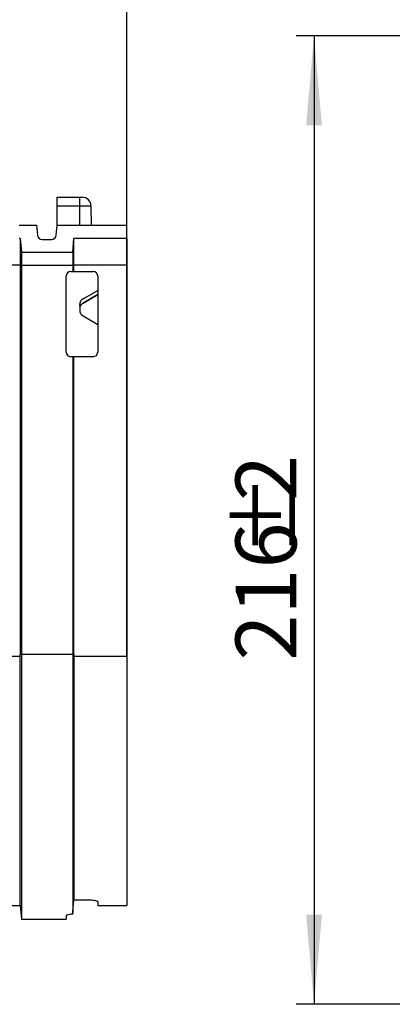
# Model space of a CAD drawing. Units: millimetres. Extents: x -117 to 664, y -32 to 370.
# Drawn here: x 281 to 302, y 201 to 256 of the extents above; entities that cross this region are included whole.
import ezdxf

# ---------------------------------------------------------------- set-up
doc = ezdxf.new("R2010")
doc.units = ezdxf.units.MM
doc.layers.add('FORMAT', color=7, linetype='Continuous')
doc.styles.add('SLDTEXTSTYLE1', font='TXT', dxfattribs={"width": 0.7})
doc.dimstyles.new('SLDDIMSTYLE0', dxfattribs={"dimtxt": 3.393075, "dimasz": 5, "dimexe": 0, "dimexo": 0.0625, "dimgap": 0.848269, "dimtad": 2, "dimdec": 4, "dimlfac": 4, "dimrnd": 1e-09, "dimzin": 12, "dimdsep": 46, "dimtxsty": 'SLDTEXTSTYLE1', "dimsah": 1, "dimcen": 0.09, "dimadec": 0, "dimazin": 3, "dimtfac": 1, "dimtdec": 4, "dimtofl": 0, "dimtmove": 0, "dimatfit": 3, "dimfxl": 0, "dimfrac": 2, "dimtolj": 1, "dimtzin": 12, "dimarcsym": 0})

# ---------------------------------------------------------------- blocks, each defined once
blk = doc.blocks.new('_D_1')
at = {"layer": 'FORMAT'}
for p, q in [((30.852, 220.584), (30.852, 268.651)), ((286.852, 220.578), (286.852, 268.651)), ((30.852, 267.651), (286.852, 267.651))]:
    blk.add_line(p, q, dxfattribs=at)
for points in [[(30.852, 267.651), (35.852, 267.211), (35.852, 268.091)], [(286.852, 267.651), (281.852, 268.091), (281.852, 267.211)]]:
    blk.add_solid(points, dxfattribs=at)
at = {"layer": 'FORMAT', "insert": (161.375, 272.024), "char_height": 3.3931, "attachment_point": 1, "style": 'SLDTEXTSTYLE1'}
blk.add_mtext('1024', dxfattribs=at)
blk = doc.blocks.new('_D_3')
at = {"layer": 'FORMAT'}
for p, q in [((304.478, 255.187), (296.279, 255.187)), ((297.279, 255.187), (297.279, 201.187)), ((305.514, 201.187), (296.279, 201.187))]:
    blk.add_line(p, q, dxfattribs=at)
for points in [[(297.279, 255.187), (296.839, 250.187), (297.719, 250.187)], [(297.279, 201.187), (297.719, 206.187), (296.839, 206.187)]]:
    blk.add_solid(points, dxfattribs=at)
at = {"layer": 'FORMAT', "attachment_point": 1, "rotation": 90, "style": 'SLDTEXTSTYLE1'}
for s, insert, char_height in [('2', (292.905, 229.249), 3.393), ('%%p', (292.905, 226.142), 3.3931), ('216', (292.905, 220.35), 3.3931)]:
    blk.add_mtext(s, dxfattribs=dict(at, insert=insert, char_height=char_height))

msp = doc.modelspace()

# ---------------------------------------------------------------- linework, layer by layer
at = {"color": 7, "linetype": 'Continuous', "lineweight": 25}
for p, q in [((282.964533, 246.187214), (284.227391, 246.187214)), ((282.964533, 245.69594), (282.964533, 246.187214)), ((284.227391, 245.69594), (284.227391, 246.187214)), ((284.227391, 246.187214), (284.361055, 246.187214)), ((282.964533, 244.637214), (282.964533, 245.69594)), ((284.227391, 245.69594), (282.964533, 245.69594)), ((284.879451, 244.637214), (284.860974, 245.69594)), ((280.852398, 244.637214), (281.824549, 244.637214)), ((281.824549, 244.637214), (281.873991, 244.072174)), ((282.915106, 244.072174), (282.964533, 244.637214)), ((282.964533, 244.637214), (286.852395, 244.637214)), ((286.852395, 243.887214), (286.852395, 244.637214)), ((280.918007, 243.887214), (280.852398, 243.887214)), ((280.918007, 243.887214), (280.984511, 243.127213)), ((280.918007, 243.887214), (280.918007, 242.40034)), ((282.130396, 243.837214), (282.658686, 243.837214)), ((283.836251, 243.127213), (283.90274, 243.887214)), ((286.852395, 243.887214), (283.90274, 243.887214)), ((283.90274, 242.40034), (283.90274, 243.887214)), ((286.852395, 243.887214), (286.852395, 242.400303)), ((280.984511, 243.127213), (283.836251, 243.127213)), ((280.984511, 243.127213), (280.984511, 242.393689)), ((283.836251, 243.127213), (283.836251, 242.393689)), ((280.918007, 242.400303), (280.1024, 242.400303)), ((280.918007, 242.40034), (280.984511, 242.393689)), ((280.918007, 242.400303), (280.918067, 220.700141)), ((280.918014, 242.40034), (280.918014, 242.400303)), ((280.984511, 242.393689), (283.836251, 242.393689)), ((280.984511, 242.393689), (280.984511, 220.696818)), ((283.836251, 242.393689), (283.90274, 242.40034)), ((283.836251, 242.393689), (283.836251, 242.046707)), ((283.902738, 242.400303), (283.902738, 242.40034)), ((286.852395, 242.400303), (283.90274, 242.400303)), ((283.90274, 242.046707), (283.90274, 242.400303)), ((286.852395, 242.400303), (286.852395, 220.577858)), ((283.477401, 237.546706), (283.477401, 241.796706)), ((283.727398, 242.046707), (283.836251, 242.046707)), ((283.836251, 242.046707), (283.90274, 242.046707)), ((283.90274, 242.046707), (284.977397, 242.046707)), ((285.227393, 241.796706), (285.227393, 237.546706)), ((284.414908, 240.525057), (285.227393, 240.994187)), ((284.414908, 240.52222), (285.227393, 240.991351)), ((285.227393, 240.756781), (284.414908, 240.287723)), ((284.414908, 240.284887), (285.227393, 240.753945)), ((284.414908, 240.525057), (284.414908, 240.52222)), ((284.227391, 240.197421), (284.227391, 240.200257)), ((284.227391, 240.130453), (284.227391, 240.197421)), ((284.227391, 239.960136), (284.227391, 239.962972)), ((284.227391, 239.960136), (284.227391, 239.893179)), ((284.414908, 240.287723), (284.414908, 240.284887)), ((284.414908, 239.568429), (285.227393, 239.099371)), ((283.836251, 237.296707), (283.727398, 237.296707)), ((283.836251, 237.296707), (283.836251, 220.696818)), ((283.902725, 237.296707), (283.836251, 237.296707)), ((283.902695, 220.700141), (283.902725, 237.296707)), ((284.977397, 237.296707), (283.902725, 237.296707)), ((280.918007, 220.577858), (280.918067, 220.700141)), ((280.984511, 220.696818), (280.918067, 220.700141)), ((283.836251, 220.696818), (280.984511, 220.696818)), ((283.902695, 220.700141), (283.836251, 220.696818)), ((283.902695, 220.700141), (283.90274, 220.577858)), ((280.918007, 220.577858), (280.1024, 220.577858)), ((286.852395, 220.577858), (283.90274, 220.577858)), ((286.852395, 220.577858), (286.852395, 206.687215)), ((283.977395, 207.012113), (284.7274, 207.012113)), ((280.1024, 206.687215), (280.918022, 206.687215)), ((280.917516, 206.692911), (280.984511, 205.927215)), ((285.227393, 206.912025), (285.227393, 206.687215)), ((285.227393, 206.687215), (286.852395, 206.687215)), ((280.984511, 205.927215), (283.477401, 205.927215))]:
    msp.add_line(p, q, dxfattribs=at)
at = {"color": 8, "linetype": 'Continuous', "lineweight": 25}
for p in [(284.227391, 244.637214), (284.860974, 245.69594)]:
    msp.add_line(p, (284.227391, 245.69594), dxfattribs=at)
at = {"color": 7, "linetype": 'Continuous', "lineweight": 25}
for centre, radius, start, end in [((284.361049, 245.687213), 0.5, 1, 90), ((282.130401, 244.094607), 0.257394, 185, 270), ((282.658685, 244.094607), 0.257394, 270, 355), ((283.727398, 241.796707), 0.25, 90, 180), ((284.977398, 241.796707), 0.25, 0, 90), ((284.602404, 239.962946), 0.375013, 119.9982945, 179.9960083), ((284.602404, 239.96011), 0.375013, 119.9982945, 179.9960083), ((284.602406, 239.893206), 0.375015, 180.0041596, 240.0015376), ((283.727398, 237.546707), 0.25, 180, 270), ((284.977398, 237.546707), 0.25, 270, 0)]:
    msp.add_arc(centre, radius, start, end, dxfattribs=at)
for centre, start_param, end_param in [((284.602398, 240.200258), 0.523582288, 1.570796327), ((284.602398, 240.197421), 0.523582288, 1.570796327), ((284.602398, 240.130453), 1.570796327, 1.795997376)]:
    msp.add_ellipse(centre, major_axis=(0, 0.375043), ratio=0.999885768, start_param=start_param, end_param=end_param, dxfattribs=at)
for points, knots in [([(280.984511, 220.696818), (280.984511, 220.052703), (280.984511, 218.76431), (280.984511, 216.864945), (280.984511, 215.030552), (280.984511, 213.292618), (280.984511, 211.681477), (280.984511, 210.224722), (280.984511, 208.947195), (280.984511, 207.870854), (280.984511, 207.012518), (280.984511, 206.393263), (280.984511, 206.000537), (280.984511, 205.951655), (280.984511, 205.927215)], [0, 0, 0, 0, 0.083279887, 0.166581092, 0.249897421, 0.333238341, 0.416586209, 0.499902535, 0.583228513, 0.666571522, 0.749924948, 0.83328548, 0.916644426, 1, 1, 1, 1]), ([(283.836251, 220.696818), (283.836251, 220.052703), (283.836251, 218.764309), (283.836251, 216.864946), (283.836251, 215.030547), (283.836251, 213.292637), (283.836251, 211.681406), (283.836251, 210.170616), (283.836251, 208.807027), (283.836251, 207.653499), (283.836251, 206.753773), (283.836251, 206.405267), (283.836251, 206.231009)], [0, 0, 0, 0, 0.095655139, 0.191334765, 0.287031761, 0.382757003, 0.478490225, 0.574187218, 0.680614789, 0.787065173, 0.893529143, 1, 1, 1, 1]), ([(280.918022, 206.698387), (280.918022, 206.697857), (280.918023, 206.6965), (280.918017, 206.804865), (280.918043, 207.013714), (280.918036, 207.325302), (280.918038, 207.727945), (280.918036, 208.220867), (280.918043, 208.808105), (280.918017, 209.481073), (280.918024, 210.227371), (280.918022, 211.046334), (280.91802, 211.942551), (280.918029, 212.901884), (280.917997, 213.907484), (280.918028, 214.960201), (280.918027, 216.064362), (280.917996, 217.368139), (280.917896, 218.875403), (280.91797, 220.007593), (280.918007, 220.577858)], [0, 0, 0, 0, 0.034101403, 0.087324341, 0.142093517, 0.196862707, 0.250085639, 0.303308548, 0.358077722, 0.412846913, 0.466069791, 0.519292823, 0.574061952, 0.628831075, 0.68205408, 0.735276992, 0.790046203, 0.844815314, 0.921836047, 1, 1, 1, 1]), ([(283.90274, 220.577858), (283.902756, 220.151259), (283.902789, 219.298063), (283.902814, 217.933235), (283.902743, 216.498452), (283.902739, 215.021629), (283.90274, 213.615303), (283.902738, 212.300659), (283.902746, 211.091058), (283.902718, 210.001404), (283.902732, 209.049182), (283.902705, 208.246177), (283.902709, 207.507633), (283.902719, 207.192191), (283.902725, 207.010883)], [0, 0, 0, 0, 0.067851902, 0.135703799, 0.219119989, 0.302802117, 0.386218265, 0.469634498, 0.553316634, 0.63673276, 0.720148996, 0.803831084, 0.887247211, 1, 1, 1, 1]), ([(283.836251, 206.231009), (283.847326, 206.360974), (283.869477, 206.620911), (283.891642, 206.880891), (283.902725, 207.010883)], [0, 0, 0, 0, 0.499989823, 1, 1, 1, 1]), ([(284.7274, 207.012113), (284.782691, 207.010933), (284.893248, 207.008574), (285.040983, 206.990562), (285.154251, 206.964966), (285.217713, 206.937071), (285.224543, 206.919399), (285.227393, 206.912025)], [0, 0, 0, 0, 0.20913262, 0.418169968, 0.629559755, 0.845442015, 1, 1, 1, 1]), ([(283.477401, 206.140439), (283.483068, 206.150445), (283.494402, 206.170458), (283.583091, 206.199148), (283.702031, 206.220563), (283.796057, 206.227881), (283.836251, 206.231009)], [0, 0, 0, 0, 0.267421756, 0.534880206, 0.801175291, 1, 1, 1, 1]), ([(283.477401, 206.140439), (283.477401, 206.021339), (283.477401, 205.886038), (283.477401, 205.940647), (283.477401, 205.947186)], [0, 0, 0, 0, 0.880256938, 1, 1, 1, 1])]:
    msp.add_open_spline(points, degree=3, knots=knots, dxfattribs=at)
msp.add_open_spline([(283.902725, 207.010884), (283.927468, 207.011702), (283.952358, 207.012112), (283.977395, 207.012112)], degree=3, dxfattribs=at)

# ---------------------------------------------------------------- dimensions: what is measured, and where the dimension line sits
at = {"layer": 'FORMAT'}
dim = msp.add_linear_dim(base=(286.852398, 267.650555), p1=(30.852398, 220.584404), p2=(286.852398, 220.577859), dimstyle='SLDDIMSTYLE0', dxfattribs=at)
dim.commit()
dim.dimension.update_dxf_attribs({"geometry": '_D_1', "text_midpoint": (165.356794, 267.650555), "dimtype": 160})
dim = msp.add_linear_dim(base=(297.279191, 201.187213), p1=(304.477565, 255.187213), p2=(305.514402, 201.187213), angle=90, text='<>%%p2', dimstyle='SLDDIMSTYLE0', dxfattribs=at)
dim.commit()
dim.dimension.update_dxf_attribs({"geometry": '_D_3', "text_midpoint": (297.279191, 225.885767), "dimtype": 160})

doc.saveas('drawing.dxf')
